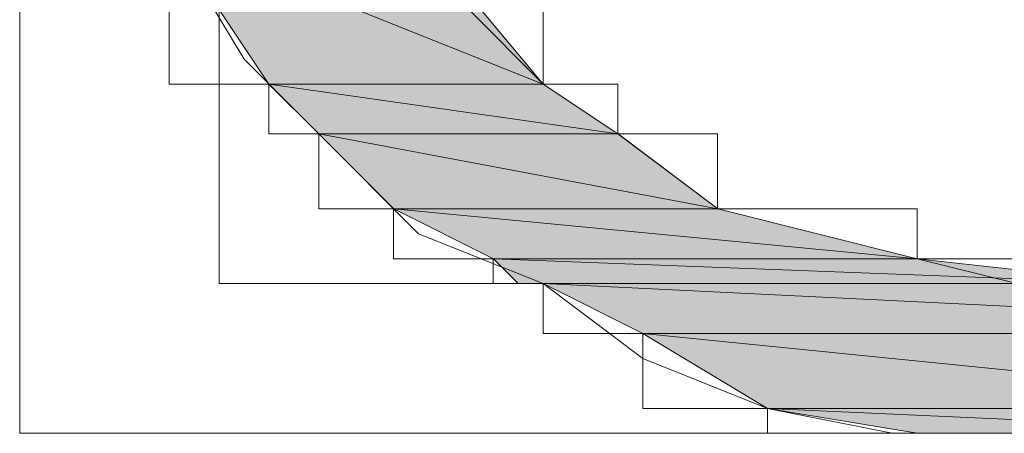
# Model space of a CAD drawing. Units: inches. Extents: x 0.2 to 11.5, y 0.2 to 8.1.
# Drawn here: x 11 to 11, y 0.8 to 0.9 of the extents above; entities that cross this region are included whole.
import ezdxf

# ---------------------------------------------------------------- set-up
doc = ezdxf.new("R2010")
doc.units = ezdxf.units.IN
doc.header["$MEASUREMENT"] = 0
doc.layers.add('Layer 1', color=7, linetype='Continuous', lineweight=0)

# ---------------------------------------------------------------- blocks, each defined once
blk = doc.blocks.new('Block_1776')
at = {"layer": 'Layer 1', "transparency": 33554687}
h = blk.add_hatch(color=37, dxfattribs=at)
h.dxf.hatch_style = 2
edge = h.paths.add_edge_path()
edge.add_spline(control_points=[(11.027932, 0.855129), (11.027932, 0.855129), (11.023765, 0.855129), (11.023765, 0.855129), (11.023765, 0.855129), (11.030015, 0.852629), (11.030015, 0.852629), (11.030015, 0.852629), (11.027932, 0.855129), (11.027932, 0.855129)], knot_values=[0, 0, 0, 0, 1, 1, 1, 2, 2, 2, 3, 3, 3, 3], degree=3, periodic=0)
edge = h.paths.add_edge_path()
edge.add_spline(control_points=[(11.023765, 0.855129), (11.023765, 0.855129), (11.030015, 0.852629), (11.030015, 0.852629), (11.030015, 0.852629), (11.025431, 0.852629), (11.025431, 0.852629), (11.025431, 0.852629), (11.023765, 0.855129), (11.023765, 0.855129)], knot_values=[0, 0, 0, 0, 1, 1, 1, 2, 2, 2, 3, 3, 3, 3], degree=3, periodic=0)
at = {"layer": 'Layer 1'}
blk.add_lwpolyline([(11.023764, 0.852629), (11.030014, 0.852629), (11.030014, 0.855129), (11.023764, 0.855129)], close=True, dxfattribs=at)
for points in [[(11.027932, 0.855129), (11.027932, 0.855129), (11.023765, 0.855129), (11.023765, 0.855129), (11.023765, 0.855129), (11.030015, 0.852629), (11.030015, 0.852629), (11.030015, 0.852629), (11.027932, 0.855129), (11.027932, 0.855129)], [(11.023765, 0.855129), (11.023765, 0.855129), (11.030015, 0.852629), (11.030015, 0.852629), (11.030015, 0.852629), (11.025431, 0.852629), (11.025431, 0.852629), (11.025431, 0.852629), (11.023765, 0.855129), (11.023765, 0.855129)]]:
    blk.add_open_spline(points, degree=3, knots=[0, 0, 0, 0, 1, 1, 1, 2, 2, 2, 3, 3, 3, 3], dxfattribs=at)
blk = doc.blocks.new('Block_1777')
at = {"layer": 'Layer 1'}
blk.add_lwpolyline([(11.023764, 0.852629), (11.030014, 0.852629), (11.030014, 0.855129), (11.023764, 0.855129)], close=True, dxfattribs=at)
at = {"layer": 'Layer 1', "color": 37, "lineweight": 0}
for points in [[(11.027932, 0.855129), (11.027932, 0.855129), (11.023765, 0.855129), (11.023765, 0.855129), (11.023765, 0.855129), (11.030015, 0.852629), (11.030015, 0.852629), (11.030015, 0.852629), (11.027932, 0.855129), (11.027932, 0.855129)], [(11.023765, 0.855129), (11.023765, 0.855129), (11.030015, 0.852629), (11.030015, 0.852629), (11.030015, 0.852629), (11.025431, 0.852629), (11.025431, 0.852629), (11.025431, 0.852629), (11.023765, 0.855129), (11.023765, 0.855129)]]:
    blk.add_open_spline(points, degree=3, knots=[0, 0, 0, 0, 1, 1, 1, 2, 2, 2, 3, 3, 3, 3], dxfattribs=at)
blk = doc.blocks.new('Block_1778')
at = {"layer": 'Layer 1', "transparency": 33554687}
h = blk.add_hatch(color=37, dxfattribs=at)
h.dxf.hatch_style = 2
edge = h.paths.add_edge_path()
edge.add_spline(control_points=[(11.030015, 0.852629), (11.030015, 0.852629), (11.025431, 0.852629), (11.025431, 0.852629), (11.025431, 0.852629), (11.031264, 0.851796), (11.031264, 0.851796), (11.031264, 0.851796), (11.030015, 0.852629), (11.030015, 0.852629)], knot_values=[0, 0, 0, 0, 1, 1, 1, 2, 2, 2, 3, 3, 3, 3], degree=3, periodic=0)
edge = h.paths.add_edge_path()
edge.add_spline(control_points=[(11.025431, 0.852629), (11.025431, 0.852629), (11.031264, 0.851796), (11.031264, 0.851796), (11.031264, 0.851796), (11.026265, 0.851796), (11.026265, 0.851796), (11.026265, 0.851796), (11.025431, 0.852629), (11.025431, 0.852629)], knot_values=[0, 0, 0, 0, 1, 1, 1, 2, 2, 2, 3, 3, 3, 3], degree=3, periodic=0)
at = {"layer": 'Layer 1'}
blk.add_lwpolyline([(11.02543, 0.851796), (11.031264, 0.851796), (11.031264, 0.852629), (11.02543, 0.852629)], close=True, dxfattribs=at)
for points in [[(11.030015, 0.852629), (11.030015, 0.852629), (11.025431, 0.852629), (11.025431, 0.852629), (11.025431, 0.852629), (11.031264, 0.851796), (11.031264, 0.851796), (11.031264, 0.851796), (11.030015, 0.852629), (11.030015, 0.852629)], [(11.025431, 0.852629), (11.025431, 0.852629), (11.031264, 0.851796), (11.031264, 0.851796), (11.031264, 0.851796), (11.026265, 0.851796), (11.026265, 0.851796), (11.026265, 0.851796), (11.025431, 0.852629), (11.025431, 0.852629)]]:
    blk.add_open_spline(points, degree=3, knots=[0, 0, 0, 0, 1, 1, 1, 2, 2, 2, 3, 3, 3, 3], dxfattribs=at)
blk = doc.blocks.new('Block_1779')
at = {"layer": 'Layer 1'}
blk.add_lwpolyline([(11.02543, 0.851796), (11.031264, 0.851796), (11.031264, 0.852629), (11.02543, 0.852629)], close=True, dxfattribs=at)
at = {"layer": 'Layer 1', "color": 37, "lineweight": 0}
for points in [[(11.030015, 0.852629), (11.030015, 0.852629), (11.025431, 0.852629), (11.025431, 0.852629), (11.025431, 0.852629), (11.031264, 0.851796), (11.031264, 0.851796), (11.031264, 0.851796), (11.030015, 0.852629), (11.030015, 0.852629)], [(11.025431, 0.852629), (11.025431, 0.852629), (11.031264, 0.851796), (11.031264, 0.851796), (11.031264, 0.851796), (11.026265, 0.851796), (11.026265, 0.851796), (11.026265, 0.851796), (11.025431, 0.852629), (11.025431, 0.852629)]]:
    blk.add_open_spline(points, degree=3, knots=[0, 0, 0, 0, 1, 1, 1, 2, 2, 2, 3, 3, 3, 3], dxfattribs=at)
blk = doc.blocks.new('Block_1782')
at = {"layer": 'Layer 1', "transparency": 33554687}
h = blk.add_hatch(color=37, dxfattribs=at)
h.dxf.hatch_style = 2
edge = h.paths.add_edge_path()
edge.add_spline(control_points=[(11.031267, 0.851796), (11.031267, 0.851796), (11.026266, 0.851796), (11.026266, 0.851796), (11.026266, 0.851796), (11.032934, 0.850546), (11.032934, 0.850546), (11.032934, 0.850546), (11.031267, 0.851796), (11.031267, 0.851796)], knot_values=[0, 0, 0, 0, 1, 1, 1, 2, 2, 2, 3, 3, 3, 3], degree=3, periodic=0)
edge = h.paths.add_edge_path()
edge.add_spline(control_points=[(11.026266, 0.851796), (11.026266, 0.851796), (11.032934, 0.850546), (11.032934, 0.850546), (11.032934, 0.850546), (11.027517, 0.850546), (11.027517, 0.850546), (11.027517, 0.850546), (11.026266, 0.851796), (11.026266, 0.851796)], knot_values=[0, 0, 0, 0, 1, 1, 1, 2, 2, 2, 3, 3, 3, 3], degree=3, periodic=0)
at = {"layer": 'Layer 1'}
blk.add_lwpolyline([(11.026264, 0.850546), (11.03293, 0.850546), (11.03293, 0.851796), (11.026264, 0.851796)], close=True, dxfattribs=at)
for points in [[(11.031267, 0.851796), (11.031267, 0.851796), (11.026266, 0.851796), (11.026266, 0.851796), (11.026266, 0.851796), (11.032934, 0.850546), (11.032934, 0.850546), (11.032934, 0.850546), (11.031267, 0.851796), (11.031267, 0.851796)], [(11.026266, 0.851796), (11.026266, 0.851796), (11.032934, 0.850546), (11.032934, 0.850546), (11.032934, 0.850546), (11.027517, 0.850546), (11.027517, 0.850546), (11.027517, 0.850546), (11.026266, 0.851796), (11.026266, 0.851796)]]:
    blk.add_open_spline(points, degree=3, knots=[0, 0, 0, 0, 1, 1, 1, 2, 2, 2, 3, 3, 3, 3], dxfattribs=at)
blk = doc.blocks.new('Block_1783')
at = {"layer": 'Layer 1'}
blk.add_lwpolyline([(11.026264, 0.850546), (11.03293, 0.850546), (11.03293, 0.851796), (11.026264, 0.851796)], close=True, dxfattribs=at)
at = {"layer": 'Layer 1', "color": 37, "lineweight": 0}
for points in [[(11.031267, 0.851796), (11.031267, 0.851796), (11.026266, 0.851796), (11.026266, 0.851796), (11.026266, 0.851796), (11.032934, 0.850546), (11.032934, 0.850546), (11.032934, 0.850546), (11.031267, 0.851796), (11.031267, 0.851796)], [(11.026266, 0.851796), (11.026266, 0.851796), (11.032934, 0.850546), (11.032934, 0.850546), (11.032934, 0.850546), (11.027517, 0.850546), (11.027517, 0.850546), (11.027517, 0.850546), (11.026266, 0.851796), (11.026266, 0.851796)]]:
    blk.add_open_spline(points, degree=3, knots=[0, 0, 0, 0, 1, 1, 1, 2, 2, 2, 3, 3, 3, 3], dxfattribs=at)
blk = doc.blocks.new('Block_1790')
at = {"layer": 'Layer 1', "transparency": 33554687}
h = blk.add_hatch(color=37, dxfattribs=at)
h.dxf.hatch_style = 2
edge = h.paths.add_edge_path()
edge.add_spline(control_points=[(11.032934, 0.850546), (11.032934, 0.850546), (11.027517, 0.850546), (11.027517, 0.850546), (11.027517, 0.850546), (11.036267, 0.849712), (11.036267, 0.849712), (11.036267, 0.849712), (11.032934, 0.850546), (11.032934, 0.850546)], knot_values=[0, 0, 0, 0, 1, 1, 1, 2, 2, 2, 3, 3, 3, 3], degree=3, periodic=0)
edge = h.paths.add_edge_path()
edge.add_spline(control_points=[(11.027517, 0.850546), (11.027517, 0.850546), (11.036267, 0.849712), (11.036267, 0.849712), (11.036267, 0.849712), (11.029183, 0.849712), (11.029183, 0.849712), (11.029183, 0.849712), (11.027517, 0.850546), (11.027517, 0.850546)], knot_values=[0, 0, 0, 0, 1, 1, 1, 2, 2, 2, 3, 3, 3, 3], degree=3, periodic=0)
at = {"layer": 'Layer 1'}
blk.add_lwpolyline([(11.027514, 0.849712), (11.036264, 0.849712), (11.036264, 0.850546), (11.027514, 0.850546)], close=True, dxfattribs=at)
for points in [[(11.032934, 0.850546), (11.032934, 0.850546), (11.027517, 0.850546), (11.027517, 0.850546), (11.027517, 0.850546), (11.036267, 0.849712), (11.036267, 0.849712), (11.036267, 0.849712), (11.032934, 0.850546), (11.032934, 0.850546)], [(11.027517, 0.850546), (11.027517, 0.850546), (11.036267, 0.849712), (11.036267, 0.849712), (11.036267, 0.849712), (11.029183, 0.849712), (11.029183, 0.849712), (11.029183, 0.849712), (11.027517, 0.850546), (11.027517, 0.850546)]]:
    blk.add_open_spline(points, degree=3, knots=[0, 0, 0, 0, 1, 1, 1, 2, 2, 2, 3, 3, 3, 3], dxfattribs=at)
blk = doc.blocks.new('Block_1791')
at = {"layer": 'Layer 1'}
blk.add_lwpolyline([(11.027514, 0.849712), (11.036264, 0.849712), (11.036264, 0.850546), (11.027514, 0.850546)], close=True, dxfattribs=at)
at = {"layer": 'Layer 1', "color": 37, "lineweight": 0}
for points in [[(11.032934, 0.850546), (11.032934, 0.850546), (11.027517, 0.850546), (11.027517, 0.850546), (11.027517, 0.850546), (11.036267, 0.849712), (11.036267, 0.849712), (11.036267, 0.849712), (11.032934, 0.850546), (11.032934, 0.850546)], [(11.027517, 0.850546), (11.027517, 0.850546), (11.036267, 0.849712), (11.036267, 0.849712), (11.036267, 0.849712), (11.029183, 0.849712), (11.029183, 0.849712), (11.029183, 0.849712), (11.027517, 0.850546), (11.027517, 0.850546)]]:
    blk.add_open_spline(points, degree=3, knots=[0, 0, 0, 0, 1, 1, 1, 2, 2, 2, 3, 3, 3, 3], dxfattribs=at)
blk = doc.blocks.new('Block_1794')
at = {"layer": 'Layer 1', "transparency": 33554687}
h = blk.add_hatch(color=37, dxfattribs=at)
h.dxf.hatch_style = 2
edge = h.paths.add_edge_path()
edge.add_spline(control_points=[(11.036265, 0.849712), (11.036265, 0.849712), (11.029182, 0.849712), (11.029182, 0.849712), (11.029182, 0.849712), (11.040014, 0.849296), (11.040014, 0.849296), (11.040014, 0.849296), (11.036265, 0.849712), (11.036265, 0.849712)], knot_values=[0, 0, 0, 0, 1, 1, 1, 2, 2, 2, 3, 3, 3, 3], degree=3, periodic=0)
edge = h.paths.add_edge_path()
edge.add_spline(control_points=[(11.029182, 0.849712), (11.029182, 0.849712), (11.040014, 0.849296), (11.040014, 0.849296), (11.040014, 0.849296), (11.029598, 0.849296), (11.029598, 0.849296), (11.029598, 0.849296), (11.029182, 0.849712), (11.029182, 0.849712)], knot_values=[0, 0, 0, 0, 1, 1, 1, 2, 2, 2, 3, 3, 3, 3], degree=3, periodic=0)
at = {"layer": 'Layer 1'}
blk.add_lwpolyline([(11.029181, 0.849296), (11.040014, 0.849296), (11.040014, 0.849712), (11.029181, 0.849712)], close=True, dxfattribs=at)
for points in [[(11.036265, 0.849712), (11.036265, 0.849712), (11.029182, 0.849712), (11.029182, 0.849712), (11.029182, 0.849712), (11.040014, 0.849296), (11.040014, 0.849296), (11.040014, 0.849296), (11.036265, 0.849712), (11.036265, 0.849712)], [(11.029182, 0.849712), (11.029182, 0.849712), (11.040014, 0.849296), (11.040014, 0.849296), (11.040014, 0.849296), (11.029598, 0.849296), (11.029598, 0.849296), (11.029598, 0.849296), (11.029182, 0.849712), (11.029182, 0.849712)]]:
    blk.add_open_spline(points, degree=3, knots=[0, 0, 0, 0, 1, 1, 1, 2, 2, 2, 3, 3, 3, 3], dxfattribs=at)
blk = doc.blocks.new('Block_1795')
at = {"layer": 'Layer 1'}
blk.add_lwpolyline([(11.029181, 0.849296), (11.040014, 0.849296), (11.040014, 0.849712), (11.029181, 0.849712)], close=True, dxfattribs=at)
at = {"layer": 'Layer 1', "color": 37, "lineweight": 0}
for points in [[(11.036265, 0.849712), (11.036265, 0.849712), (11.029182, 0.849712), (11.029182, 0.849712), (11.029182, 0.849712), (11.040014, 0.849296), (11.040014, 0.849296), (11.040014, 0.849296), (11.036265, 0.849712), (11.036265, 0.849712)], [(11.029182, 0.849712), (11.029182, 0.849712), (11.040014, 0.849296), (11.040014, 0.849296), (11.040014, 0.849296), (11.029598, 0.849296), (11.029598, 0.849296), (11.029598, 0.849296), (11.029182, 0.849712), (11.029182, 0.849712)]]:
    blk.add_open_spline(points, degree=3, knots=[0, 0, 0, 0, 1, 1, 1, 2, 2, 2, 3, 3, 3, 3], dxfattribs=at)
blk = doc.blocks.new('Block_1796')
at = {"layer": 'Layer 1', "transparency": 33554687}
h = blk.add_hatch(color=37, dxfattribs=at)
h.dxf.hatch_style = 2
edge = h.paths.add_edge_path()
edge.add_spline(control_points=[(11.048348, 0.849296), (11.048348, 0.849296), (11.029598, 0.849296), (11.029598, 0.849296), (11.029598, 0.849296), (11.048348, 0.849296), (11.048348, 0.849296)], knot_values=[0, 0, 0, 0, 1, 1, 1, 2, 2, 2, 2], degree=3, periodic=0)
edge = h.paths.add_edge_path()
edge.add_spline(control_points=[(11.029598, 0.849296), (11.029598, 0.849296), (11.048348, 0.849296), (11.048348, 0.849296), (11.048348, 0.849296), (11.030015, 0.849296), (11.030015, 0.849296), (11.030015, 0.849296), (11.029598, 0.849296), (11.029598, 0.849296)], knot_values=[0, 0, 0, 0, 1, 1, 1, 2, 2, 2, 3, 3, 3, 3], degree=3, periodic=0)
at = {"layer": 'Layer 1'}
for points, knots in [([(11.029597, 0.849296), (11.029597, 0.849296), (11.048347, 0.849296), (11.048347, 0.849296), (11.048347, 0.849296), (11.029597, 0.849296), (11.029597, 0.849296)], [0, 0, 0, 0, 1, 1, 1, 2, 2, 2, 2]), ([(11.048348, 0.849296), (11.048348, 0.849296), (11.029598, 0.849296), (11.029598, 0.849296), (11.029598, 0.849296), (11.048348, 0.849296), (11.048348, 0.849296)], [0, 0, 0, 0, 1, 1, 1, 2, 2, 2, 2]), ([(11.029598, 0.849296), (11.029598, 0.849296), (11.048348, 0.849296), (11.048348, 0.849296), (11.048348, 0.849296), (11.030015, 0.849296), (11.030015, 0.849296), (11.030015, 0.849296), (11.029598, 0.849296), (11.029598, 0.849296)], [0, 0, 0, 0, 1, 1, 1, 2, 2, 2, 3, 3, 3, 3])]:
    blk.add_open_spline(points, degree=3, knots=knots, dxfattribs=at)
blk = doc.blocks.new('Block_1797')
at = {"layer": 'Layer 1'}
blk.add_open_spline([(11.029597, 0.849296), (11.029597, 0.849296), (11.048347, 0.849296), (11.048347, 0.849296), (11.048347, 0.849296), (11.029597, 0.849296), (11.029597, 0.849296)], degree=3, knots=[0, 0, 0, 0, 1, 1, 1, 2, 2, 2, 2], dxfattribs=at)
at = {"layer": 'Layer 1', "color": 37, "lineweight": 0}
for points, knots in [([(11.048348, 0.849296), (11.048348, 0.849296), (11.029598, 0.849296), (11.029598, 0.849296), (11.029598, 0.849296), (11.048348, 0.849296), (11.048348, 0.849296)], [0, 0, 0, 0, 1, 1, 1, 2, 2, 2, 2]), ([(11.029598, 0.849296), (11.029598, 0.849296), (11.048348, 0.849296), (11.048348, 0.849296), (11.048348, 0.849296), (11.030015, 0.849296), (11.030015, 0.849296), (11.030015, 0.849296), (11.029598, 0.849296), (11.029598, 0.849296)], [0, 0, 0, 0, 1, 1, 1, 2, 2, 2, 3, 3, 3, 3])]:
    blk.add_open_spline(points, degree=3, knots=knots, dxfattribs=at)
blk = doc.blocks.new('Block_1798')
at = {"layer": 'Layer 1', "transparency": 33554687}
h = blk.add_hatch(color=37, dxfattribs=at)
h.dxf.hatch_style = 2
edge = h.paths.add_edge_path()
edge.add_spline(control_points=[(11.048348, 0.849296), (11.048348, 0.849296), (11.030015, 0.849296), (11.030015, 0.849296), (11.030015, 0.849296), (11.047098, 0.848462), (11.047098, 0.848462), (11.047098, 0.848462), (11.048348, 0.849296), (11.048348, 0.849296)], knot_values=[0, 0, 0, 0, 1, 1, 1, 2, 2, 2, 3, 3, 3, 3], degree=3, periodic=0)
edge = h.paths.add_edge_path()
edge.add_spline(control_points=[(11.030015, 0.849296), (11.030015, 0.849296), (11.047098, 0.848462), (11.047098, 0.848462), (11.047098, 0.848462), (11.031681, 0.848462), (11.031681, 0.848462), (11.031681, 0.848462), (11.030015, 0.849296), (11.030015, 0.849296)], knot_values=[0, 0, 0, 0, 1, 1, 1, 2, 2, 2, 3, 3, 3, 3], degree=3, periodic=0)
at = {"layer": 'Layer 1'}
blk.add_lwpolyline([(11.030014, 0.848462), (11.048347, 0.848462), (11.048347, 0.849296), (11.030014, 0.849296)], close=True, dxfattribs=at)
for points in [[(11.048348, 0.849296), (11.048348, 0.849296), (11.030015, 0.849296), (11.030015, 0.849296), (11.030015, 0.849296), (11.047098, 0.848462), (11.047098, 0.848462), (11.047098, 0.848462), (11.048348, 0.849296), (11.048348, 0.849296)], [(11.030015, 0.849296), (11.030015, 0.849296), (11.047098, 0.848462), (11.047098, 0.848462), (11.047098, 0.848462), (11.031681, 0.848462), (11.031681, 0.848462), (11.031681, 0.848462), (11.030015, 0.849296), (11.030015, 0.849296)]]:
    blk.add_open_spline(points, degree=3, knots=[0, 0, 0, 0, 1, 1, 1, 2, 2, 2, 3, 3, 3, 3], dxfattribs=at)
blk = doc.blocks.new('Block_1799')
at = {"layer": 'Layer 1'}
blk.add_lwpolyline([(11.030014, 0.848462), (11.048347, 0.848462), (11.048347, 0.849296), (11.030014, 0.849296)], close=True, dxfattribs=at)
at = {"layer": 'Layer 1', "color": 37, "lineweight": 0}
for points in [[(11.048348, 0.849296), (11.048348, 0.849296), (11.030015, 0.849296), (11.030015, 0.849296), (11.030015, 0.849296), (11.047098, 0.848462), (11.047098, 0.848462), (11.047098, 0.848462), (11.048348, 0.849296), (11.048348, 0.849296)], [(11.030015, 0.849296), (11.030015, 0.849296), (11.047098, 0.848462), (11.047098, 0.848462), (11.047098, 0.848462), (11.031681, 0.848462), (11.031681, 0.848462), (11.031681, 0.848462), (11.030015, 0.849296), (11.030015, 0.849296)]]:
    blk.add_open_spline(points, degree=3, knots=[0, 0, 0, 0, 1, 1, 1, 2, 2, 2, 3, 3, 3, 3], dxfattribs=at)
blk = doc.blocks.new('Block_1800')
at = {"layer": 'Layer 1', "transparency": 33554687}
h = blk.add_hatch(color=37, dxfattribs=at)
h.dxf.hatch_style = 2
edge = h.paths.add_edge_path()
edge.add_spline(control_points=[(11.047099, 0.848462), (11.047099, 0.848462), (11.031681, 0.848462), (11.031681, 0.848462), (11.031681, 0.848462), (11.044182, 0.847212), (11.044182, 0.847212), (11.044182, 0.847212), (11.047099, 0.848462), (11.047099, 0.848462)], knot_values=[0, 0, 0, 0, 1, 1, 1, 2, 2, 2, 3, 3, 3, 3], degree=3, periodic=0)
edge = h.paths.add_edge_path()
edge.add_spline(control_points=[(11.031681, 0.848462), (11.031681, 0.848462), (11.044182, 0.847212), (11.044182, 0.847212), (11.044182, 0.847212), (11.033765, 0.847212), (11.033765, 0.847212), (11.033765, 0.847212), (11.031681, 0.848462), (11.031681, 0.848462)], knot_values=[0, 0, 0, 0, 1, 1, 1, 2, 2, 2, 3, 3, 3, 3], degree=3, periodic=0)
at = {"layer": 'Layer 1'}
blk.add_lwpolyline([(11.031681, 0.847212), (11.047097, 0.847212), (11.047097, 0.848462), (11.031681, 0.848462)], close=True, dxfattribs=at)
for points in [[(11.047099, 0.848462), (11.047099, 0.848462), (11.031681, 0.848462), (11.031681, 0.848462), (11.031681, 0.848462), (11.044182, 0.847212), (11.044182, 0.847212), (11.044182, 0.847212), (11.047099, 0.848462), (11.047099, 0.848462)], [(11.031681, 0.848462), (11.031681, 0.848462), (11.044182, 0.847212), (11.044182, 0.847212), (11.044182, 0.847212), (11.033765, 0.847212), (11.033765, 0.847212), (11.033765, 0.847212), (11.031681, 0.848462), (11.031681, 0.848462)]]:
    blk.add_open_spline(points, degree=3, knots=[0, 0, 0, 0, 1, 1, 1, 2, 2, 2, 3, 3, 3, 3], dxfattribs=at)
blk = doc.blocks.new('Block_1801')
at = {"layer": 'Layer 1'}
blk.add_lwpolyline([(11.031681, 0.847212), (11.047097, 0.847212), (11.047097, 0.848462), (11.031681, 0.848462)], close=True, dxfattribs=at)
at = {"layer": 'Layer 1', "color": 37, "lineweight": 0}
for points in [[(11.047099, 0.848462), (11.047099, 0.848462), (11.031681, 0.848462), (11.031681, 0.848462), (11.031681, 0.848462), (11.044182, 0.847212), (11.044182, 0.847212), (11.044182, 0.847212), (11.047099, 0.848462), (11.047099, 0.848462)], [(11.031681, 0.848462), (11.031681, 0.848462), (11.044182, 0.847212), (11.044182, 0.847212), (11.044182, 0.847212), (11.033765, 0.847212), (11.033765, 0.847212), (11.033765, 0.847212), (11.031681, 0.848462), (11.031681, 0.848462)]]:
    blk.add_open_spline(points, degree=3, knots=[0, 0, 0, 0, 1, 1, 1, 2, 2, 2, 3, 3, 3, 3], dxfattribs=at)
blk = doc.blocks.new('Block_1802')
at = {"layer": 'Layer 1', "transparency": 33554687}
h = blk.add_hatch(color=37, dxfattribs=at)
h.dxf.hatch_style = 2
edge = h.paths.add_edge_path()
edge.add_spline(control_points=[(11.033767, 0.847212), (11.033767, 0.847212), (11.036267, 0.846796), (11.036267, 0.846796), (11.036267, 0.846796), (11.042933, 0.846796), (11.042933, 0.846796), (11.042933, 0.846796), (11.033767, 0.847212), (11.033767, 0.847212)], knot_values=[0, 0, 0, 0, 1, 1, 1, 2, 2, 2, 3, 3, 3, 3], degree=3, periodic=0)
edge = h.paths.add_edge_path()
edge.add_spline(control_points=[(11.036267, 0.846796), (11.036267, 0.846796), (11.042933, 0.846796), (11.042933, 0.846796), (11.042933, 0.846796), (11.03835, 0.846796), (11.03835, 0.846796), (11.03835, 0.846796), (11.036267, 0.846796), (11.036267, 0.846796)], knot_values=[0, 0, 0, 0, 1, 1, 1, 2, 2, 2, 3, 3, 3, 3], degree=3, periodic=0)
at = {"layer": 'Layer 1'}
blk.add_lwpolyline([(11.033764, 0.846796), (11.042931, 0.846796), (11.042931, 0.847212), (11.033764, 0.847212)], close=True, dxfattribs=at)
for points in [[(11.033767, 0.847212), (11.033767, 0.847212), (11.036267, 0.846796), (11.036267, 0.846796), (11.036267, 0.846796), (11.042933, 0.846796), (11.042933, 0.846796), (11.042933, 0.846796), (11.033767, 0.847212), (11.033767, 0.847212)], [(11.036267, 0.846796), (11.036267, 0.846796), (11.042933, 0.846796), (11.042933, 0.846796), (11.042933, 0.846796), (11.03835, 0.846796), (11.03835, 0.846796), (11.03835, 0.846796), (11.036267, 0.846796), (11.036267, 0.846796)]]:
    blk.add_open_spline(points, degree=3, knots=[0, 0, 0, 0, 1, 1, 1, 2, 2, 2, 3, 3, 3, 3], dxfattribs=at)
blk = doc.blocks.new('Block_1803')
at = {"layer": 'Layer 1'}
blk.add_lwpolyline([(11.033764, 0.846796), (11.042931, 0.846796), (11.042931, 0.847212), (11.033764, 0.847212)], close=True, dxfattribs=at)
at = {"layer": 'Layer 1', "color": 37, "lineweight": 0}
for points in [[(11.033767, 0.847212), (11.033767, 0.847212), (11.036267, 0.846796), (11.036267, 0.846796), (11.036267, 0.846796), (11.042933, 0.846796), (11.042933, 0.846796), (11.042933, 0.846796), (11.033767, 0.847212), (11.033767, 0.847212)], [(11.036267, 0.846796), (11.036267, 0.846796), (11.042933, 0.846796), (11.042933, 0.846796), (11.042933, 0.846796), (11.03835, 0.846796), (11.03835, 0.846796), (11.03835, 0.846796), (11.036267, 0.846796), (11.036267, 0.846796)]]:
    blk.add_open_spline(points, degree=3, knots=[0, 0, 0, 0, 1, 1, 1, 2, 2, 2, 3, 3, 3, 3], dxfattribs=at)
blk = doc.blocks.new('Block_1804')
at = {"layer": 'Layer 1', "transparency": 33554687}
h = blk.add_hatch(color=37, dxfattribs=at)
h.dxf.hatch_style = 2
h.paths.add_polyline_path([(11.033767, 0.847212), (11.044184, 0.847212), (11.042933, 0.846796)])
at = {"layer": 'Layer 1'}
for points in [[(11.033764, 0.846796), (11.044181, 0.846796), (11.044181, 0.847212), (11.033764, 0.847212)], [(11.033767, 0.847212), (11.044184, 0.847212), (11.042933, 0.846796)]]:
    blk.add_lwpolyline(points, close=True, dxfattribs=at)
blk = doc.blocks.new('Block_1805')
at = {"layer": 'Layer 1'}
blk.add_lwpolyline([(11.033764, 0.846796), (11.044181, 0.846796), (11.044181, 0.847212), (11.033764, 0.847212)], close=True, dxfattribs=at)
at = {"layer": 'Layer 1', "color": 37, "lineweight": 0}
blk.add_lwpolyline([(11.033767, 0.847212), (11.044184, 0.847212), (11.042933, 0.846796)], close=True, dxfattribs=at)

msp = doc.modelspace()

# ---------------------------------------------------------------- linework, layer by layer
at = {"layer": 'Layer 1'}
for points in [[(11.021264, 0.846796), (11.057098, 0.846796), (11.057098, 0.881796), (11.021264, 0.881796)], [(11.024597, 0.849296), (11.053763, 0.849296), (11.053763, 0.878879), (11.024597, 0.878879)], [(11.023764, 0.852629), (11.030014, 0.852629), (11.030014, 0.855129), (11.023764, 0.855129)], [(11.02543, 0.851796), (11.031264, 0.851796), (11.031264, 0.852629), (11.02543, 0.852629)], [(11.026264, 0.850546), (11.03293, 0.850546), (11.03293, 0.851796), (11.026264, 0.851796)], [(11.027514, 0.849712), (11.036264, 0.849712), (11.036264, 0.850546), (11.027514, 0.850546)], [(11.029181, 0.849296), (11.040014, 0.849296), (11.040014, 0.849712), (11.029181, 0.849712)], [(11.030014, 0.848462), (11.048347, 0.848462), (11.048347, 0.849296), (11.030014, 0.849296)], [(11.031681, 0.847212), (11.047097, 0.847212), (11.047097, 0.848462), (11.031681, 0.848462)], [(11.033764, 0.846796), (11.042931, 0.846796), (11.042931, 0.847212), (11.033764, 0.847212)], [(11.033764, 0.846796), (11.044181, 0.846796), (11.044181, 0.847212), (11.033764, 0.847212)]]:
    msp.add_lwpolyline(points, close=True, dxfattribs=at)
at = {"layer": 'Layer 1', "color": 7, "lineweight": 0}
for points in [[(11.038348, 0.846796), (11.035848, 0.846796), (11.033765, 0.847212), (11.031681, 0.848046), (11.030015, 0.849296), (11.027931, 0.850129), (11.026265, 0.851796), (11.025015, 0.853046), (11.023765, 0.855129), (11.022931, 0.856796), (11.022098, 0.858879), (11.021265, 0.860962), (11.021265, 0.863046), (11.021265, 0.865546)], [(11.024598, 0.865546), (11.024598, 0.863879), (11.024598, 0.861796), (11.025015, 0.860129), (11.025848, 0.858462), (11.026682, 0.856796), (11.027515, 0.855129), (11.028765, 0.853879), (11.030015, 0.852629), (11.031265, 0.851796), (11.032932, 0.850546), (11.034598, 0.850129), (11.036265, 0.849712), (11.037932, 0.849296)]]:
    msp.add_lwpolyline(points, dxfattribs=at)
at = {"layer": 'Layer 1'}
msp.add_open_spline([(11.029597, 0.849296), (11.029597, 0.849296), (11.048347, 0.849296), (11.048347, 0.849296), (11.048347, 0.849296), (11.029597, 0.849296), (11.029597, 0.849296)], degree=3, knots=[0, 0, 0, 0, 1, 1, 1, 2, 2, 2, 2], dxfattribs=at)

# ---------------------------------------------------------------- block references
for name in ['Block_1776', 'Block_1777', 'Block_1778', 'Block_1779', 'Block_1782', 'Block_1783', 'Block_1790', 'Block_1791', 'Block_1794', 'Block_1795', 'Block_1796', 'Block_1797', 'Block_1798', 'Block_1799', 'Block_1800', 'Block_1801', 'Block_1802', 'Block_1803', 'Block_1804', 'Block_1805']:
    msp.add_blockref(name, (0, 0), dxfattribs=at)

doc.saveas('drawing.dxf')
